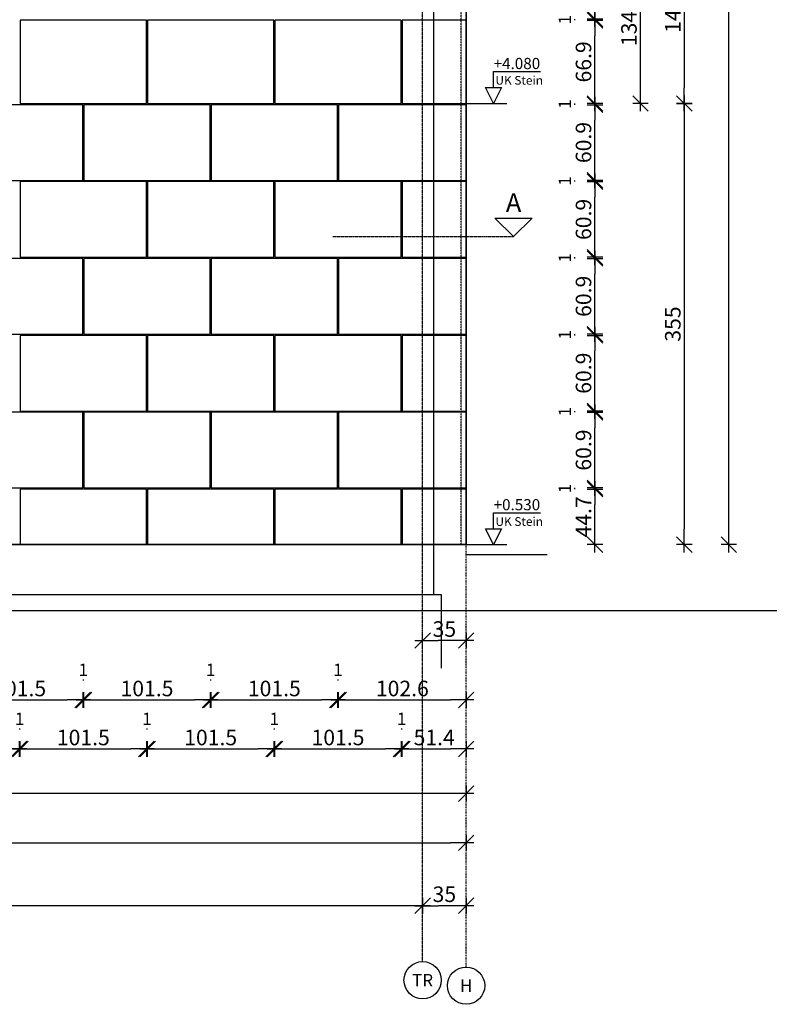
# Model space of a CAD drawing. Units: millimetres. Extents: x 246876 to 1777481, y -153806 to 133459.
# Drawn here: x 461806 to 467841, y -3169 to 4754 of the extents above; entities that cross this region are included whole.
import ezdxf
from ezdxf.enums import TextEntityAlignment as Align

# ---------------------------------------------------------------- set-up
doc = ezdxf.new("R2010")
doc.units = ezdxf.units.MM
doc.header["$LTSCALE"] = 0.25
doc.header["$PDMODE"] = 35
for name, pattern in [('$0$STRICHPUNKT', [25.4, 12.7, -6.35, 0, -6.35]), ('STRICHLINIE', [19.05, 12.7, -6.35]), ('STRICHLINIE2', [9.525, 6.35, -3.175]), ('STRICHPUNKT', [25.4, 12.7, -6.35, 0, -6.35]), ('STRICHPUNKTX2', [50.8, 25.4, -12.7, 0, -12.7])]:
    doc.linetypes.add(name, pattern=pattern)
doc.layers.get('0').update_dxf_attribs({"color": 201, "linetype": 'CONTINUOUS'})
doc.layers.get('Defpoints').update_dxf_attribs({"linetype": 'CONTINUOUS'})
for name, color, linetype in [('Achse', 92, 'STRICHPUNKTX2'), ('Achse_T', 14, '$0$STRICHPUNKT'), ('BEMASS', 1, 'CONTINUOUS'), ('DCAD_HKOT', 7, 'CONTINUOUS'), ('DCAD_PLATTEN', 2, 'CONTINUOUS'), ('Konstr_H-Kante', 94, 'CONTINUOUS'), ('RB-000', 61, 'CONTINUOUS'), ('RB_uns', 4, 'STRICHLINIE'), ('Schnitt', 6, 'STRICHPUNKT'), ('Stein-uns', 3, 'STRICHLINIE2'), ('Stein_Kontur', 242, 'CONTINUOUS')]:
    doc.layers.add(name, color=color, linetype=linetype)
doc.styles.add('$0$ARIAL', font='arial.ttf')
doc.styles.add('ARIAL', font='arial.ttf')
doc.styles.add('ARIAL05', font='arial.ttf', dxfattribs={"height": 5})
doc.styles.add('ARIAL1', font='arial.ttf', dxfattribs={"height": 1})
doc.styles.get("Standard").update_dxf_attribs({"font": 'TXT8'})
doc.dimstyles.new('BEM-50$0', dxfattribs={"dimscale": 50, "dimtxt": 2.5, "dimasz": 2.5, "dimexe": 1.5, "dimexo": 5, "dimgap": 0.6, "dimtad": 1, "dimdec": 1, "dimlfac": 0.1, "dimzin": 9, "dimdsep": 46, "dimtxsty": 'Standard', "dimblk": 'MASSBLAT', "dimcen": 2, "dimdle": 1, "dimse1": 1, "dimse2": 1, "dimclrd": 256, "dimclre": 256, "dimclrt": 7, "dimadec": 0, "dimazin": 2, "dimtfac": 1, "dimtdec": 1, "dimtix": 1, "dimtmove": 1, "dimatfit": 3, "dimfxl": 1, "dimtolj": 1, "dimarcsym": 0})

# ---------------------------------------------------------------- blocks, each defined once
blk = doc.blocks.new('achse_symb')
at = {"linetype": 'Continuous'}
blk.add_circle((0, -3), 3, dxfattribs=at)
at = {"linetype": 'Continuous', "style": 'ARIAL'}
blk.add_attdef('A', text='', height=2, dxfattribs=at).set_placement((0, -3), align=Align.MIDDLE_CENTER)
blk = doc.blocks.new('Schnitt')
at = {"linetype": 'Continuous'}
blk.add_lwpolyline([(0, 0), (3, 3), (3, -3)], close=True, dxfattribs=at)
at = {"linetype": 'Continuous', "style": 'ARIAL05'}
blk.add_attdef('S', text='', height=3, rotation=270, dxfattribs=at).set_placement((5.09, 0), align=Align.MIDDLE)
blk = doc.blocks.new('MASSBLAT')
for p, q in [((0.502, 0), (-1, 0)), ((0.5, 0.5), (-0.5, -0.5)), ((0, 0.5), (0, -0.5))]:
    blk.add_line(p, q)
blk = doc.blocks.new('*D535')
at = {"layer": 'BEMASS', "lineweight": -2, "transparency": 16777216}
blk.add_line((465275.2, -1473.5), (456925.2, -1473.5), dxfattribs=at)
at = {"layer": 'Defpoints', "color": 0, "transparency": 16777216}
for p in [(456800.2, 530), (465400.2, 530), (456800.2, -1473.5)]:
    blk.add_point(p, dxfattribs=at)
at = {"layer": 'BEMASS', "lineweight": -2, "transparency": 16777216, "xscale": 125, "yscale": 125, "zscale": 125, "rotation": 180}
blk.add_blockref('MASSBLAT', (456800.2, -1473.5), dxfattribs=at)
at = {"layer": 'BEMASS', "lineweight": -2, "transparency": 16777216, "xscale": 125, "yscale": 125, "zscale": 125}
blk.add_blockref('MASSBLAT', (465400.2, -1473.5), dxfattribs=at)
at = {"layer": 'BEMASS', "color": 7, "transparency": 16777216, "insert": (461100.2, -1381), "char_height": 125, "attachment_point": 5}
blk.add_mtext('\\A1;860', dxfattribs=at)
blk = doc.blocks.new('*D558')
at = {"layer": 'BEMASS', "lineweight": -2, "transparency": 16777216}
blk.add_line((374510.2, -1869.1), (465275.2, -1869.1), dxfattribs=at)
at = {"layer": 'Defpoints', "color": 0, "transparency": 16777216}
for p in [(374385.2, 4070), (465400.2, 530), (465400.2, -1869.1)]:
    blk.add_point(p, dxfattribs=at)
at = {"layer": 'BEMASS', "lineweight": -2, "transparency": 16777216, "xscale": 125, "yscale": 125, "zscale": 125, "rotation": 180}
blk.add_blockref('MASSBLAT', (374385.2, -1869.1), dxfattribs=at)
at = {"layer": 'BEMASS', "lineweight": -2, "transparency": 16777216, "xscale": 125, "yscale": 125, "zscale": 125}
blk.add_blockref('MASSBLAT', (465400.2, -1869.1), dxfattribs=at)
at = {"layer": 'BEMASS', "color": 7, "transparency": 16777216, "insert": (419892.7, -1776.6), "char_height": 125, "attachment_point": 5}
blk.add_mtext('\\A1;9101.5', dxfattribs=at)
blk = doc.blocks.new('*D559')
at = {"layer": 'BEMASS', "lineweight": -2, "transparency": 16777216}
blk.add_line((465275.2, -241.6), (465175.2, -241.6), dxfattribs=at)
at = {"layer": 'Defpoints', "color": 0, "transparency": 16777216}
for p in [(465050.2, 530), (465400.2, 530), (465050.2, -241.6)]:
    blk.add_point(p, dxfattribs=at)
at = {"layer": 'BEMASS', "lineweight": -2, "transparency": 16777216, "xscale": 125, "yscale": 125, "zscale": 125, "rotation": 180}
blk.add_blockref('MASSBLAT', (465050.2, -241.6), dxfattribs=at)
at = {"layer": 'BEMASS', "lineweight": -2, "transparency": 16777216, "xscale": 125, "yscale": 125, "zscale": 125}
blk.add_blockref('MASSBLAT', (465400.2, -241.6), dxfattribs=at)
at = {"layer": 'BEMASS', "color": 7, "transparency": 16777216, "insert": (465225.2, -149.1), "char_height": 125, "attachment_point": 5}
blk.add_mtext('\\A1;35', dxfattribs=at)
blk = doc.blocks.new('*D582')
at = {"layer": 'BEMASS', "lineweight": -2, "transparency": 16777216}
blk.add_line((465275.2, -2375.5), (465175.2, -2375.5), dxfattribs=at)
at = {"layer": 'Defpoints', "color": 0, "transparency": 16777216}
for p in [(465050.2, -2375.5), (465050.2, -2824.9), (465400.2, -2868.7)]:
    blk.add_point(p, dxfattribs=at)
at = {"layer": 'BEMASS', "lineweight": -2, "transparency": 16777216, "xscale": 125, "yscale": 125, "zscale": 125, "rotation": 180}
blk.add_blockref('MASSBLAT', (465050.2, -2375.5), dxfattribs=at)
at = {"layer": 'BEMASS', "lineweight": -2, "transparency": 16777216, "xscale": 125, "yscale": 125, "zscale": 125}
blk.add_blockref('MASSBLAT', (465400.2, -2375.5), dxfattribs=at)
at = {"layer": 'BEMASS', "color": 7, "transparency": 16777216, "insert": (465225.2, -2283), "char_height": 125, "attachment_point": 5}
blk.add_mtext('\\A1;35', dxfattribs=at)
blk = doc.blocks.new('*D583')
at = {"layer": 'BEMASS', "lineweight": -2, "transparency": 16777216}
blk.add_line((464925.2, -2375.5), (457575.2, -2375.5), dxfattribs=at)
at = {"layer": 'Defpoints', "color": 0, "transparency": 16777216}
for p in [(457450.2, -2375.5), (457450.2, -2824.9), (465050.2, -2824.9)]:
    blk.add_point(p, dxfattribs=at)
at = {"layer": 'BEMASS', "lineweight": -2, "transparency": 16777216, "xscale": 125, "yscale": 125, "zscale": 125, "rotation": 180}
blk.add_blockref('MASSBLAT', (457450.2, -2375.5), dxfattribs=at)
at = {"layer": 'BEMASS', "lineweight": -2, "transparency": 16777216, "xscale": 125, "yscale": 125, "zscale": 125}
blk.add_blockref('MASSBLAT', (465050.2, -2375.5), dxfattribs=at)
at = {"layer": 'BEMASS', "color": 7, "transparency": 16777216, "insert": (461250.2, -2283), "char_height": 125, "attachment_point": 5}
blk.add_mtext('\\A1;760', dxfattribs=at)
blk = doc.blocks.new('*D647')
at = {"layer": 'BEMASS', "lineweight": -2, "transparency": 16777216}
blk.add_line((467156.8, 5375), (467156.8, 4205), dxfattribs=at)
at = {"layer": 'Defpoints', "color": 0, "transparency": 16777216}
for p in [(456790.2, 5500), (456333.8, 4080), (467156.8, 4080)]:
    blk.add_point(p, dxfattribs=at)
at = {"layer": 'BEMASS', "lineweight": -2, "transparency": 16777216, "xscale": 125, "yscale": 125, "zscale": 125}
for p, rotation in [((467156.8, 5500), 90), ((467156.8, 4080), 270)]:
    blk.add_blockref('MASSBLAT', p, dxfattribs=dict(at, rotation=rotation))
at = {"layer": 'BEMASS', "color": 7, "transparency": 16777216, "insert": (467064.3, 4790), "char_height": 125, "attachment_point": 5, "rotation": 90}
blk.add_mtext('\\A1;142', dxfattribs=at)
blk = doc.blocks.new('*D648')
at = {"layer": 'BEMASS', "lineweight": -2, "transparency": 16777216}
blk.add_line((467156.8, 3955), (467156.8, 655), dxfattribs=at)
at = {"layer": 'Defpoints', "color": 0, "transparency": 16777216}
for p in [(456333.8, 4080), (456800.2, 530), (467156.8, 530)]:
    blk.add_point(p, dxfattribs=at)
at = {"layer": 'BEMASS', "lineweight": -2, "transparency": 16777216, "xscale": 125, "yscale": 125, "zscale": 125}
for p, rotation in [((467156.8, 4080), 90), ((467156.8, 530), 270)]:
    blk.add_blockref('MASSBLAT', p, dxfattribs=dict(at, rotation=rotation))
at = {"layer": 'BEMASS', "color": 7, "transparency": 16777216, "insert": (467064.3, 2305), "char_height": 125, "attachment_point": 5, "rotation": 90}
blk.add_mtext('\\A1;355', dxfattribs=at)
blk = doc.blocks.new('*D649')
at = {"layer": 'BEMASS', "lineweight": -2, "transparency": 16777216}
blk.add_line((466803.8, 4205), (466803.8, 5303), dxfattribs=at)
at = {"layer": 'Defpoints', "color": 0, "transparency": 16777216}
for p in [(456800.2, 5428), (466803.8, 5428), (456333.8, 4080)]:
    blk.add_point(p, dxfattribs=at)
at = {"layer": 'BEMASS', "lineweight": -2, "transparency": 16777216, "xscale": 125, "yscale": 125, "zscale": 125}
for p, rotation in [((466803.8, 5428), 90), ((466803.8, 4080), 270)]:
    blk.add_blockref('MASSBLAT', p, dxfattribs=dict(at, rotation=rotation))
at = {"layer": 'BEMASS', "color": 7, "transparency": 16777216, "insert": (466711.3, 4754), "char_height": 125, "attachment_point": 5, "rotation": 90}
blk.add_mtext('\\A1;134.8', dxfattribs=at)
blk = doc.blocks.new('*D652')
at = {"layer": 'BEMASS', "lineweight": -2, "transparency": 16777216}
blk.add_line((467515.4, 655), (467515.4, 10425), dxfattribs=at)
at = {"layer": 'Defpoints', "color": 0, "transparency": 16777216}
for p in [(465360.2, 10550), (467515.4, 10550), (465400.2, 530)]:
    blk.add_point(p, dxfattribs=at)
at = {"layer": 'BEMASS', "lineweight": -2, "transparency": 16777216, "xscale": 125, "yscale": 125, "zscale": 125}
for p, rotation in [((467515.4, 10550), 90), ((467515.4, 530), 270)]:
    blk.add_blockref('MASSBLAT', p, dxfattribs=dict(at, rotation=rotation))
at = {"layer": 'BEMASS', "color": 7, "transparency": 16777216, "insert": (467422.9, 5540), "char_height": 125, "attachment_point": 5, "rotation": 90}
blk.add_mtext('\\A1;1002', dxfattribs=at)
blk = doc.blocks.new('HKOTENF')
for p, q in [((4.43, 5.14), (11.99, 5.14)), ((4.43, 2.57), (4.43, 5.14)), ((0, 0), (6.57, 0))]:
    blk.add_line(p, q)
blk.add_lwpolyline([(4.43, 0), (3.15, 2.57), (5.72, 2.57)], close=True)
at = {"style": 'ARIAL1'}
for tag, p, height in [('YHKOT', (4.43, 5.53), 1.8), ('UK Stein', (4.73, 3.02), 1.4)]:
    blk.add_attdef(tag, p, '', height=height, dxfattribs=at)
blk = doc.blocks.new('*D774')
at = {"layer": 'BEMASS', "lineweight": -2, "transparency": 16777216}
blk.add_line((466437.8, 655), (466437.8, 851.7), dxfattribs=at)
at = {"layer": 'Defpoints', "color": 0, "transparency": 16777216}
for p in [(465400.2, 976.7), (466437.8, 976.7), (465400.2, 530)]:
    blk.add_point(p, dxfattribs=at)
at = {"layer": 'BEMASS', "lineweight": -2, "transparency": 16777216, "xscale": 125, "yscale": 125, "zscale": 125}
for p, rotation in [((466437.8, 976.7), 90), ((466437.8, 530), 270)]:
    blk.add_blockref('MASSBLAT', p, dxfattribs=dict(at, rotation=rotation))
at = {"layer": 'BEMASS', "color": 7, "transparency": 16777216, "insert": (466345.3, 753.3), "char_height": 125, "attachment_point": 5, "rotation": 90}
blk.add_mtext('\\A1;44.7', dxfattribs=at)
blk = doc.blocks.new('*D775')
at = {"layer": 'BEMASS', "lineweight": -2, "transparency": 16777216}
blk.add_line((466437.8, 1111.7), (466437.8, 1470.3), dxfattribs=at)
at = {"layer": 'Defpoints', "color": 0, "transparency": 16777216}
for p in [(465400.2, 1595.3), (466437.8, 1595.3), (465400.2, 986.7)]:
    blk.add_point(p, dxfattribs=at)
at = {"layer": 'BEMASS', "lineweight": -2, "transparency": 16777216, "xscale": 125, "yscale": 125, "zscale": 125}
for p, rotation in [((466437.8, 1595.3), 90), ((466437.8, 986.7), 270)]:
    blk.add_blockref('MASSBLAT', p, dxfattribs=dict(at, rotation=rotation))
at = {"layer": 'BEMASS', "color": 7, "transparency": 16777216, "insert": (466345.3, 1291), "char_height": 125, "attachment_point": 5, "rotation": 90}
blk.add_mtext('\\A1;60.9', dxfattribs=at)
blk = doc.blocks.new('*D776')
at = {"layer": 'BEMASS', "lineweight": -2, "transparency": 16777216}
blk.add_line((466437.8, 1730.3), (466437.8, 2089), dxfattribs=at)
at = {"layer": 'Defpoints', "color": 0, "transparency": 16777216}
for p in [(465400.2, 2214), (466437.8, 2214), (465400.2, 1605.3)]:
    blk.add_point(p, dxfattribs=at)
at = {"layer": 'BEMASS', "lineweight": -2, "transparency": 16777216, "xscale": 125, "yscale": 125, "zscale": 125}
for p, rotation in [((466437.8, 2214), 90), ((466437.8, 1605.3), 270)]:
    blk.add_blockref('MASSBLAT', p, dxfattribs=dict(at, rotation=rotation))
at = {"layer": 'BEMASS', "color": 7, "transparency": 16777216, "insert": (466345.3, 1909.7), "char_height": 125, "attachment_point": 5, "rotation": 90}
blk.add_mtext('\\A1;60.9', dxfattribs=at)
blk = doc.blocks.new('*D777')
at = {"layer": 'BEMASS', "lineweight": -2, "transparency": 16777216}
blk.add_line((466437.8, 2349), (466437.8, 2707.7), dxfattribs=at)
at = {"layer": 'Defpoints', "color": 0, "transparency": 16777216}
for p in [(465400.2, 2832.7), (466437.8, 2832.7), (465400.2, 2224)]:
    blk.add_point(p, dxfattribs=at)
at = {"layer": 'BEMASS', "lineweight": -2, "transparency": 16777216, "xscale": 125, "yscale": 125, "zscale": 125}
for p, rotation in [((466437.8, 2832.7), 90), ((466437.8, 2224), 270)]:
    blk.add_blockref('MASSBLAT', p, dxfattribs=dict(at, rotation=rotation))
at = {"layer": 'BEMASS', "color": 7, "transparency": 16777216, "insert": (466345.3, 2528.3), "char_height": 125, "attachment_point": 5, "rotation": 90}
blk.add_mtext('\\A1;60.9', dxfattribs=at)
blk = doc.blocks.new('*D778')
at = {"layer": 'BEMASS', "lineweight": -2, "transparency": 16777216}
blk.add_line((466437.8, 2967.7), (466437.8, 3326.3), dxfattribs=at)
at = {"layer": 'Defpoints', "color": 0, "transparency": 16777216}
for p in [(465400.2, 3451.3), (466437.8, 3451.3), (465400.2, 2842.7)]:
    blk.add_point(p, dxfattribs=at)
at = {"layer": 'BEMASS', "lineweight": -2, "transparency": 16777216, "xscale": 125, "yscale": 125, "zscale": 125}
for p, rotation in [((466437.8, 3451.3), 90), ((466437.8, 2842.7), 270)]:
    blk.add_blockref('MASSBLAT', p, dxfattribs=dict(at, rotation=rotation))
at = {"layer": 'BEMASS', "color": 7, "transparency": 16777216, "insert": (466345.3, 3147), "char_height": 125, "attachment_point": 5, "rotation": 90}
blk.add_mtext('\\A1;60.9', dxfattribs=at)
blk = doc.blocks.new('*D779')
at = {"layer": 'BEMASS', "lineweight": -2, "transparency": 16777216}
blk.add_line((466437.8, 3586.3), (466437.8, 3945), dxfattribs=at)
at = {"layer": 'Defpoints', "color": 0, "transparency": 16777216}
for p in [(465400.2, 4070), (466437.8, 4070), (465400.2, 3461.3)]:
    blk.add_point(p, dxfattribs=at)
at = {"layer": 'BEMASS', "lineweight": -2, "transparency": 16777216, "xscale": 125, "yscale": 125, "zscale": 125}
for p, rotation in [((466437.8, 4070), 90), ((466437.8, 3461.3), 270)]:
    blk.add_blockref('MASSBLAT', p, dxfattribs=dict(at, rotation=rotation))
at = {"layer": 'BEMASS', "color": 7, "transparency": 16777216, "insert": (466345.3, 3765.7), "char_height": 125, "attachment_point": 5, "rotation": 90}
blk.add_mtext('\\A1;60.9', dxfattribs=at)
blk = doc.blocks.new('*D780')
at = {"layer": 'BEMASS', "lineweight": -2, "transparency": 16777216}
blk.add_line((466437.8, 4205), (466437.8, 4624), dxfattribs=at)
at = {"layer": 'Defpoints', "color": 0, "transparency": 16777216}
for p in [(465400.2, 4749), (466437.8, 4749), (465400.2, 4080)]:
    blk.add_point(p, dxfattribs=at)
at = {"layer": 'BEMASS', "lineweight": -2, "transparency": 16777216, "xscale": 125, "yscale": 125, "zscale": 125}
for p, rotation in [((466437.8, 4749), 90), ((466437.8, 4080), 270)]:
    blk.add_blockref('MASSBLAT', p, dxfattribs=dict(at, rotation=rotation))
at = {"layer": 'BEMASS', "color": 7, "transparency": 16777216, "insert": (466345.3, 4414.5), "char_height": 125, "attachment_point": 5, "rotation": 90}
blk.add_mtext('\\A1;66.9', dxfattribs=at)
blk = doc.blocks.new('*D781')
at = {"layer": 'BEMASS', "lineweight": -2, "transparency": 16777216}
blk.add_line((466437.8, 4884), (466437.8, 5303), dxfattribs=at)
at = {"layer": 'Defpoints', "color": 0, "transparency": 16777216}
for p in [(465400.2, 5428), (466437.8, 5428), (465400.2, 4759)]:
    blk.add_point(p, dxfattribs=at)
at = {"layer": 'BEMASS', "lineweight": -2, "transparency": 16777216, "xscale": 125, "yscale": 125, "zscale": 125}
for p, rotation in [((466437.8, 5428), 90), ((466437.8, 4759), 270)]:
    blk.add_blockref('MASSBLAT', p, dxfattribs=dict(at, rotation=rotation))
at = {"layer": 'BEMASS', "color": 7, "transparency": 16777216, "insert": (466345.3, 5093.5), "char_height": 125, "attachment_point": 5, "rotation": 90}
blk.add_mtext('\\A1;66.9', dxfattribs=at)
blk = doc.blocks.new('*D790')
at = {"layer": 'BEMASS', "lineweight": -2, "transparency": 16777216}
blk.add_line((466275.3, 976.7), (466275.3, 986.7), dxfattribs=at)
at = {"layer": 'Defpoints', "color": 0, "transparency": 16777216}
for p in [(465400.2, 986.7), (465400.2, 976.7), (466275.3, 986.7)]:
    blk.add_point(p, dxfattribs=at)
at = {"layer": 'BEMASS', "color": 7, "transparency": 16777216, "insert": (466195.3, 981.7), "char_height": 100, "attachment_point": 5, "rotation": 90}
blk.add_mtext('\\A1;1', dxfattribs=at)
blk = doc.blocks.new('*D791')
at = {"layer": 'BEMASS', "lineweight": -2, "transparency": 16777216}
blk.add_line((466275.3, 1595.3), (466275.3, 1605.3), dxfattribs=at)
at = {"layer": 'Defpoints', "color": 0, "transparency": 16777216}
for p in [(465400.2, 1605.3), (465400.2, 1595.3), (466275.3, 1605.3)]:
    blk.add_point(p, dxfattribs=at)
at = {"layer": 'BEMASS', "color": 7, "transparency": 16777216, "insert": (466195.3, 1600.3), "char_height": 100, "attachment_point": 5, "rotation": 90}
blk.add_mtext('\\A1;1', dxfattribs=at)
blk = doc.blocks.new('*D792')
at = {"layer": 'BEMASS', "lineweight": -2, "transparency": 16777216}
blk.add_line((466275.3, 2214), (466275.3, 2224), dxfattribs=at)
at = {"layer": 'Defpoints', "color": 0, "transparency": 16777216}
for p in [(465400.2, 2224), (466275.3, 2224), (465400.2, 2214)]:
    blk.add_point(p, dxfattribs=at)
at = {"layer": 'BEMASS', "color": 7, "transparency": 16777216, "insert": (466195.3, 2219), "char_height": 100, "attachment_point": 5, "rotation": 90}
blk.add_mtext('\\A1;1', dxfattribs=at)
blk = doc.blocks.new('*D793')
at = {"layer": 'BEMASS', "lineweight": -2, "transparency": 16777216}
blk.add_line((466275.3, 2832.7), (466275.3, 2842.7), dxfattribs=at)
at = {"layer": 'Defpoints', "color": 0, "transparency": 16777216}
for p in [(465400.2, 2842.7), (465400.2, 2832.7), (466275.3, 2842.7)]:
    blk.add_point(p, dxfattribs=at)
at = {"layer": 'BEMASS', "color": 7, "transparency": 16777216, "insert": (466195.3, 2837.7), "char_height": 100, "attachment_point": 5, "rotation": 90}
blk.add_mtext('\\A1;1', dxfattribs=at)
blk = doc.blocks.new('*D794')
at = {"layer": 'BEMASS', "lineweight": -2, "transparency": 16777216}
blk.add_line((466275.3, 3451.3), (466275.3, 3461.3), dxfattribs=at)
at = {"layer": 'Defpoints', "color": 0, "transparency": 16777216}
for p in [(465400.2, 3461.3), (465400.2, 3451.3), (466275.3, 3461.3)]:
    blk.add_point(p, dxfattribs=at)
at = {"layer": 'BEMASS', "color": 7, "transparency": 16777216, "insert": (466195.3, 3456.3), "char_height": 100, "attachment_point": 5, "rotation": 90}
blk.add_mtext('\\A1;1', dxfattribs=at)
blk = doc.blocks.new('*D795')
at = {"layer": 'BEMASS', "lineweight": -2, "transparency": 16777216}
blk.add_line((466275.3, 4070), (466275.3, 4080), dxfattribs=at)
at = {"layer": 'Defpoints', "color": 0, "transparency": 16777216}
for p in [(465400.2, 4080), (465400.2, 4070), (466275.3, 4080)]:
    blk.add_point(p, dxfattribs=at)
at = {"layer": 'BEMASS', "color": 7, "transparency": 16777216, "insert": (466195.3, 4075), "char_height": 100, "attachment_point": 5, "rotation": 90}
blk.add_mtext('\\A1;1', dxfattribs=at)
blk = doc.blocks.new('*D796')
at = {"layer": 'BEMASS', "lineweight": -2, "transparency": 16777216}
blk.add_line((466275.3, 4749), (466275.3, 4759), dxfattribs=at)
at = {"layer": 'Defpoints', "color": 0, "transparency": 16777216}
for p in [(465400.2, 4759), (466275.3, 4759), (465400.2, 4749)]:
    blk.add_point(p, dxfattribs=at)
at = {"layer": 'BEMASS', "color": 7, "transparency": 16777216, "insert": (466195.3, 4754), "char_height": 100, "attachment_point": 5, "rotation": 90}
blk.add_mtext('\\A1;1', dxfattribs=at)
blk = doc.blocks.new('*D809')
at = {"layer": 'BEMASS', "lineweight": -2, "transparency": 16777216}
blk.add_line((460911.4, -1114.3), (461676.4, -1114.3), dxfattribs=at)
at = {"layer": 'Defpoints', "color": 0, "transparency": 16777216}
for p in [(460786.4, 530), (461801.4, 530), (461801.4, -1114.3)]:
    blk.add_point(p, dxfattribs=at)
at = {"layer": 'BEMASS', "lineweight": -2, "transparency": 16777216, "xscale": 125, "yscale": 125, "zscale": 125, "rotation": 180}
blk.add_blockref('MASSBLAT', (460786.4, -1114.3), dxfattribs=at)
at = {"layer": 'BEMASS', "lineweight": -2, "transparency": 16777216, "xscale": 125, "yscale": 125, "zscale": 125}
blk.add_blockref('MASSBLAT', (461801.4, -1114.3), dxfattribs=at)
at = {"layer": 'BEMASS', "color": 7, "transparency": 16777216, "insert": (461293.9, -1021.8), "char_height": 125, "attachment_point": 5}
blk.add_mtext('\\A1;101.5', dxfattribs=at)
blk = doc.blocks.new('*D810')
at = {"layer": 'BEMASS', "lineweight": -2, "transparency": 16777216}
blk.add_line((461936.4, -1114.3), (462701.4, -1114.3), dxfattribs=at)
at = {"layer": 'Defpoints', "color": 0, "transparency": 16777216}
for p in [(461811.4, 530), (462826.4, 530), (462826.4, -1114.3)]:
    blk.add_point(p, dxfattribs=at)
at = {"layer": 'BEMASS', "lineweight": -2, "transparency": 16777216, "xscale": 125, "yscale": 125, "zscale": 125, "rotation": 180}
blk.add_blockref('MASSBLAT', (461811.4, -1114.3), dxfattribs=at)
at = {"layer": 'BEMASS', "lineweight": -2, "transparency": 16777216, "xscale": 125, "yscale": 125, "zscale": 125}
blk.add_blockref('MASSBLAT', (462826.4, -1114.3), dxfattribs=at)
at = {"layer": 'BEMASS', "color": 7, "transparency": 16777216, "insert": (462318.9, -1021.8), "char_height": 125, "attachment_point": 5}
blk.add_mtext('\\A1;101.5', dxfattribs=at)
blk = doc.blocks.new('*D811')
at = {"layer": 'BEMASS', "lineweight": -2, "transparency": 16777216}
blk.add_line((462961.4, -1114.3), (463726.4, -1114.3), dxfattribs=at)
at = {"layer": 'Defpoints', "color": 0, "transparency": 16777216}
for p in [(462836.4, 530), (463851.4, 530), (463851.4, -1114.3)]:
    blk.add_point(p, dxfattribs=at)
at = {"layer": 'BEMASS', "lineweight": -2, "transparency": 16777216, "xscale": 125, "yscale": 125, "zscale": 125, "rotation": 180}
blk.add_blockref('MASSBLAT', (462836.4, -1114.3), dxfattribs=at)
at = {"layer": 'BEMASS', "lineweight": -2, "transparency": 16777216, "xscale": 125, "yscale": 125, "zscale": 125}
blk.add_blockref('MASSBLAT', (463851.4, -1114.3), dxfattribs=at)
at = {"layer": 'BEMASS', "color": 7, "transparency": 16777216, "insert": (463343.9, -1021.8), "char_height": 125, "attachment_point": 5}
blk.add_mtext('\\A1;101.5', dxfattribs=at)
blk = doc.blocks.new('*D812')
at = {"layer": 'BEMASS', "lineweight": -2, "transparency": 16777216}
blk.add_line((463986.4, -1114.3), (464751.4, -1114.3), dxfattribs=at)
at = {"layer": 'Defpoints', "color": 0, "transparency": 16777216}
for p in [(463861.4, 530), (464876.4, 530), (464876.4, -1114.3)]:
    blk.add_point(p, dxfattribs=at)
at = {"layer": 'BEMASS', "lineweight": -2, "transparency": 16777216, "xscale": 125, "yscale": 125, "zscale": 125, "rotation": 180}
blk.add_blockref('MASSBLAT', (463861.4, -1114.3), dxfattribs=at)
at = {"layer": 'BEMASS', "lineweight": -2, "transparency": 16777216, "xscale": 125, "yscale": 125, "zscale": 125}
blk.add_blockref('MASSBLAT', (464876.4, -1114.3), dxfattribs=at)
at = {"layer": 'BEMASS', "color": 7, "transparency": 16777216, "insert": (464368.9, -1021.8), "char_height": 125, "attachment_point": 5}
blk.add_mtext('\\A1;101.5', dxfattribs=at)
blk = doc.blocks.new('*D813')
at = {"layer": 'BEMASS', "lineweight": -2, "transparency": 16777216}
blk.add_line((465011.4, -1114.3), (465275.2, -1114.3), dxfattribs=at)
at = {"layer": 'Defpoints', "color": 0, "transparency": 16777216}
for p in [(464886.4, 530), (465400.2, 530), (465400.2, -1114.3)]:
    blk.add_point(p, dxfattribs=at)
at = {"layer": 'BEMASS', "lineweight": -2, "transparency": 16777216, "xscale": 125, "yscale": 125, "zscale": 125, "rotation": 180}
blk.add_blockref('MASSBLAT', (464886.4, -1114.3), dxfattribs=at)
at = {"layer": 'BEMASS', "lineweight": -2, "transparency": 16777216, "xscale": 125, "yscale": 125, "zscale": 125}
blk.add_blockref('MASSBLAT', (465400.2, -1114.3), dxfattribs=at)
at = {"layer": 'BEMASS', "color": 7, "transparency": 16777216, "insert": (465143.3, -1021.8), "char_height": 125, "attachment_point": 5}
blk.add_mtext('\\A1;51.4', dxfattribs=at)
blk = doc.blocks.new('*D818')
at = {"layer": 'BEMASS', "lineweight": -2, "transparency": 16777216}
blk.add_line((461801.4, -951.8), (461811.4, -951.8), dxfattribs=at)
at = {"layer": 'Defpoints', "color": 0, "transparency": 16777216}
for p in [(461801.4, 530), (461811.4, 530), (461811.4, -951.8)]:
    blk.add_point(p, dxfattribs=at)
at = {"layer": 'BEMASS', "color": 7, "transparency": 16777216, "insert": (461806.4, -871.8), "char_height": 100, "attachment_point": 5}
blk.add_mtext('\\A1;1', dxfattribs=at)
blk = doc.blocks.new('*D819')
at = {"layer": 'BEMASS', "lineweight": -2, "transparency": 16777216}
blk.add_line((462826.4, -951.8), (462836.4, -951.8), dxfattribs=at)
at = {"layer": 'Defpoints', "color": 0, "transparency": 16777216}
for p in [(462826.4, 530), (462836.4, 530), (462836.4, -951.8)]:
    blk.add_point(p, dxfattribs=at)
at = {"layer": 'BEMASS', "color": 7, "transparency": 16777216, "insert": (462831.4, -871.8), "char_height": 100, "attachment_point": 5}
blk.add_mtext('\\A1;1', dxfattribs=at)
blk = doc.blocks.new('*D820')
at = {"layer": 'BEMASS', "lineweight": -2, "transparency": 16777216}
blk.add_line((463851.4, -951.8), (463861.4, -951.8), dxfattribs=at)
at = {"layer": 'Defpoints', "color": 0, "transparency": 16777216}
for p in [(463851.4, 530), (463861.4, 530), (463861.4, -951.8)]:
    blk.add_point(p, dxfattribs=at)
at = {"layer": 'BEMASS', "color": 7, "transparency": 16777216, "insert": (463856.4, -871.8), "char_height": 100, "attachment_point": 5}
blk.add_mtext('\\A1;1', dxfattribs=at)
blk = doc.blocks.new('*D821')
at = {"layer": 'BEMASS', "lineweight": -2, "transparency": 16777216}
blk.add_line((464876.4, -951.8), (464886.4, -951.8), dxfattribs=at)
at = {"layer": 'Defpoints', "color": 0, "transparency": 16777216}
for p in [(464876.4, 530), (464886.4, 530), (464886.4, -951.8)]:
    blk.add_point(p, dxfattribs=at)
at = {"layer": 'BEMASS', "color": 7, "transparency": 16777216, "insert": (464881.4, -871.8), "char_height": 100, "attachment_point": 5}
blk.add_mtext('\\A1;1', dxfattribs=at)
blk = doc.blocks.new('*D827')
at = {"layer": 'BEMASS', "lineweight": -2, "transparency": 16777216}
blk.add_line((461423.9, -720), (462188.9, -720), dxfattribs=at)
at = {"layer": 'Defpoints', "color": 0, "transparency": 16777216}
for p in [(461298.9, 986.7), (462313.9, 986.7), (462313.9, -720)]:
    blk.add_point(p, dxfattribs=at)
at = {"layer": 'BEMASS', "lineweight": -2, "transparency": 16777216, "xscale": 125, "yscale": 125, "zscale": 125, "rotation": 180}
blk.add_blockref('MASSBLAT', (461298.9, -720), dxfattribs=at)
at = {"layer": 'BEMASS', "lineweight": -2, "transparency": 16777216, "xscale": 125, "yscale": 125, "zscale": 125}
blk.add_blockref('MASSBLAT', (462313.9, -720), dxfattribs=at)
at = {"layer": 'BEMASS', "color": 7, "transparency": 16777216, "insert": (461806.4, -627.5), "char_height": 125, "attachment_point": 5}
blk.add_mtext('\\A1;101.5', dxfattribs=at)
blk = doc.blocks.new('*D828')
at = {"layer": 'BEMASS', "lineweight": -2, "transparency": 16777216}
blk.add_line((462448.9, -720), (463213.9, -720), dxfattribs=at)
at = {"layer": 'Defpoints', "color": 0, "transparency": 16777216}
for p in [(462323.9, 986.7), (463338.9, 986.7), (463338.9, -720)]:
    blk.add_point(p, dxfattribs=at)
at = {"layer": 'BEMASS', "lineweight": -2, "transparency": 16777216, "xscale": 125, "yscale": 125, "zscale": 125, "rotation": 180}
blk.add_blockref('MASSBLAT', (462323.9, -720), dxfattribs=at)
at = {"layer": 'BEMASS', "lineweight": -2, "transparency": 16777216, "xscale": 125, "yscale": 125, "zscale": 125}
blk.add_blockref('MASSBLAT', (463338.9, -720), dxfattribs=at)
at = {"layer": 'BEMASS', "color": 7, "transparency": 16777216, "insert": (462831.4, -627.5), "char_height": 125, "attachment_point": 5}
blk.add_mtext('\\A1;101.5', dxfattribs=at)
blk = doc.blocks.new('*D829')
at = {"layer": 'BEMASS', "lineweight": -2, "transparency": 16777216}
blk.add_line((463473.9, -720), (464238.9, -720), dxfattribs=at)
at = {"layer": 'Defpoints', "color": 0, "transparency": 16777216}
for p in [(463348.9, 986.7), (464363.9, 986.7), (464363.9, -720)]:
    blk.add_point(p, dxfattribs=at)
at = {"layer": 'BEMASS', "lineweight": -2, "transparency": 16777216, "xscale": 125, "yscale": 125, "zscale": 125, "rotation": 180}
blk.add_blockref('MASSBLAT', (463348.9, -720), dxfattribs=at)
at = {"layer": 'BEMASS', "lineweight": -2, "transparency": 16777216, "xscale": 125, "yscale": 125, "zscale": 125}
blk.add_blockref('MASSBLAT', (464363.9, -720), dxfattribs=at)
at = {"layer": 'BEMASS', "color": 7, "transparency": 16777216, "insert": (463856.4, -627.5), "char_height": 125, "attachment_point": 5}
blk.add_mtext('\\A1;101.5', dxfattribs=at)
blk = doc.blocks.new('*D830')
at = {"layer": 'BEMASS', "lineweight": -2, "transparency": 16777216}
blk.add_line((464498.9, -720), (465275.2, -720), dxfattribs=at)
at = {"layer": 'Defpoints', "color": 0, "transparency": 16777216}
for p in [(464373.9, 986.7), (465400.2, 986.7), (465400.2, -720)]:
    blk.add_point(p, dxfattribs=at)
at = {"layer": 'BEMASS', "lineweight": -2, "transparency": 16777216, "xscale": 125, "yscale": 125, "zscale": 125, "rotation": 180}
blk.add_blockref('MASSBLAT', (464373.9, -720), dxfattribs=at)
at = {"layer": 'BEMASS', "lineweight": -2, "transparency": 16777216, "xscale": 125, "yscale": 125, "zscale": 125}
blk.add_blockref('MASSBLAT', (465400.2, -720), dxfattribs=at)
at = {"layer": 'BEMASS', "color": 7, "transparency": 16777216, "insert": (464887.1, -627.5), "char_height": 125, "attachment_point": 5}
blk.add_mtext('\\A1;102.6', dxfattribs=at)
blk = doc.blocks.new('*D836')
at = {"layer": 'BEMASS', "lineweight": -2, "transparency": 16777216}
blk.add_line((462313.9, -557.5), (462323.9, -557.5), dxfattribs=at)
at = {"layer": 'Defpoints', "color": 0, "transparency": 16777216}
for p in [(462313.9, 986.7), (462323.9, 986.7), (462323.9, -557.5)]:
    blk.add_point(p, dxfattribs=at)
at = {"layer": 'BEMASS', "color": 7, "transparency": 16777216, "insert": (462318.9, -477.5), "char_height": 100, "attachment_point": 5}
blk.add_mtext('\\A1;1', dxfattribs=at)
blk = doc.blocks.new('*D837')
at = {"layer": 'BEMASS', "lineweight": -2, "transparency": 16777216}
blk.add_line((463338.9, -557.5), (463348.9, -557.5), dxfattribs=at)
at = {"layer": 'Defpoints', "color": 0, "transparency": 16777216}
for p in [(463338.9, 986.7), (463348.9, 986.7), (463348.9, -557.5)]:
    blk.add_point(p, dxfattribs=at)
at = {"layer": 'BEMASS', "color": 7, "transparency": 16777216, "insert": (463343.9, -477.5), "char_height": 100, "attachment_point": 5}
blk.add_mtext('\\A1;1', dxfattribs=at)
blk = doc.blocks.new('*D838')
at = {"layer": 'BEMASS', "lineweight": -2, "transparency": 16777216}
blk.add_line((464363.9, -557.5), (464373.9, -557.5), dxfattribs=at)
at = {"layer": 'Defpoints', "color": 0, "transparency": 16777216}
for p in [(464363.9, 986.7), (464373.9, 986.7), (464373.9, -557.5)]:
    blk.add_point(p, dxfattribs=at)
at = {"layer": 'BEMASS', "color": 7, "transparency": 16777216, "insert": (464368.9, -477.5), "char_height": 100, "attachment_point": 5}
blk.add_mtext('\\A1;1', dxfattribs=at)

msp = doc.modelspace()

# ---------------------------------------------------------------- linework, layer by layer
at = {"layer": 'Achse'}
msp.add_line((465400.197, -2868.692), (465400.197, 13139.175), dxfattribs=at)
at = {"layer": 'Achse_T'}
msp.add_line((465050.197, -2824.944), (465050.197, 13182.923), dxfattribs=at)
at = {"layer": 'DCAD_PLATTEN'}
for points in [[(461811.447, 4080), (462826.447, 4080), (462826.447, 4749), (461811.447, 4749)], [(462836.447, 4080), (463851.447, 4080), (463851.447, 4749), (462836.447, 4749)], [(463861.447, 4080), (464876.447, 4080), (464876.447, 4749), (463861.447, 4749)], [(464886.447, 4080), (465400.197, 4080), (465400.197, 4749), (464886.447, 4749)], [(461298.947, 3461.333), (462313.947, 3461.333), (462313.947, 4070), (461298.947, 4070)], [(462323.947, 3461.333), (463338.947, 3461.333), (463338.947, 4070), (462323.947, 4070)], [(463348.947, 3461.333), (464363.947, 3461.333), (464363.947, 4070), (463348.947, 4070)], [(464373.947, 3461.333), (465400.197, 3461.333), (465400.197, 4070), (464373.947, 4070)], [(461811.447, 2842.667), (462826.447, 2842.667), (462826.447, 3451.333), (461811.447, 3451.333)], [(462836.447, 2842.667), (463851.447, 2842.667), (463851.447, 3451.333), (462836.447, 3451.333)], [(463861.447, 2842.667), (464876.447, 2842.667), (464876.447, 3451.333), (463861.447, 3451.333)], [(464886.447, 2842.667), (465400.197, 2842.667), (465400.197, 3451.333), (464886.447, 3451.333)], [(461298.947, 2224), (462313.947, 2224), (462313.947, 2832.667), (461298.947, 2832.667)], [(462323.947, 2224), (463338.947, 2224), (463338.947, 2832.667), (462323.947, 2832.667)], [(463348.947, 2224), (464363.947, 2224), (464363.947, 2832.667), (463348.947, 2832.667)], [(464373.947, 2224), (465400.197, 2224), (465400.197, 2832.667), (464373.947, 2832.667)], [(461811.447, 1605.333), (462826.447, 1605.333), (462826.447, 2214), (461811.447, 2214)], [(462836.447, 1605.333), (463851.447, 1605.333), (463851.447, 2214), (462836.447, 2214)], [(463861.447, 1605.333), (464876.447, 1605.333), (464876.447, 2214), (463861.447, 2214)], [(464886.447, 1605.333), (465400.197, 1605.333), (465400.197, 2214), (464886.447, 2214)], [(461298.947, 986.667), (462313.947, 986.667), (462313.947, 1595.333), (461298.947, 1595.333)], [(462323.947, 986.667), (463338.947, 986.667), (463338.947, 1595.333), (462323.947, 1595.333)], [(463348.947, 986.667), (464363.947, 986.667), (464363.947, 1595.333), (463348.947, 1595.333)], [(464373.947, 986.667), (465400.197, 986.667), (465400.197, 1595.333), (464373.947, 1595.333)], [(461811.447, 530), (462826.447, 530), (462826.447, 976.667), (461811.447, 976.667)], [(462836.447, 530), (463851.447, 530), (463851.447, 976.667), (462836.447, 976.667)], [(463861.447, 530), (464876.447, 530), (464876.447, 976.667), (463861.447, 976.667)], [(464886.447, 530), (465400.197, 530), (465400.197, 976.667), (464886.447, 976.667)]]:
    msp.add_lwpolyline(points, close=True, dxfattribs=at)
at = {"layer": 'Konstr_H-Kante'}
for p, q in [((456508.57, 530), (465586.635, 530)), ((465400.197, 450), (466052.045, 450))]:
    msp.add_line(p, q, dxfattribs=at)
at = {"layer": 'RB-000'}
msp.add_line((269966.243, 0), (1777480.617, 0), dxfattribs=at)
at = {"layer": 'RB_uns'}
for p, q in [((465140.197, 130), (465140.197, 10500)), ((416325.197, 130), (465200.188, 130)), ((465200.188, 130), (465200.188, -464.789))]:
    msp.add_line(p, q, dxfattribs=at)
at = {"layer": 'Schnitt'}
msp.add_line((464326.337, 3008.184), (465782.605, 3008.184), dxfattribs=at)
at = {"layer": 'Stein-uns'}
msp.add_line((465360.197, 530), (465360.197, 10470), dxfattribs=at)
at = {"layer": 'Stein_Kontur'}
msp.add_lwpolyline([(374385.197, 10470), (465400.197, 10470), (465400.197, 530), (456800.197, 530), (456800.197, 9150), (449900.197, 9150), (449900.197, 610), (442775.197, 610), (442775.197, 9150), (438075.197, 9150), (438075.197, 630), (432200.197, 630), (432200.197, 9150), (425300.197, 9150), (425300.197, 630), (424000.197, 630)], dxfattribs=at)
msp.add_lwpolyline([(374385.197, 10470), (465400.197, 10470), (465400.197, 530), (456800.197, 530), (456800.197, 9150), (449900.197, 9150), (449900.197, 610), (442775.197, 610), (442775.197, 9150), (438075.197, 9150), (438075.197, 630), (432200.197, 630), (432200.197, 9150), (425300.197, 9150), (425300.197, 630), (424000.197, 630)], dxfattribs=at)

# ---------------------------------------------------------------- block references
at = {"layer": 'Achse'}
ref = msp.add_blockref('achse_symb', (465400.197, -2868.692), dxfattribs=dict(at, xscale=50, yscale=50, zscale=50))
ref.add_attrib('A', 'H', dxfattribs={"layer": '0', "linetype": 'Continuous', "height": 100, "style": '$0$ARIAL'}).set_placement((465400.197, -3018.692), align=Align.MIDDLE_CENTER)
at = {"layer": 'Achse_T'}
ref = msp.add_blockref('achse_symb', (465050.197, -2824.944), dxfattribs=dict(at, xscale=50, yscale=50, zscale=50))
ref.add_attrib('A', 'TR', dxfattribs={"layer": '0', "linetype": 'Continuous', "height": 100, "style": '$0$ARIAL'}).set_placement((465050.197, -2974.944), align=Align.MIDDLE_CENTER)
at = {"layer": 'DCAD_HKOT', "xscale": 50, "yscale": 50, "zscale": 50}
for p, values in [((465400.197, 4080), {'YHKOT': '+4.080', 'UK Stein': 'UK Stein'}), ((465400.197, 530), {'YHKOT': '+0.530', 'UK Stein': 'UK Stein'})]:
    msp.add_blockref('HKOTENF', p, dxfattribs=at).add_auto_attribs(values)
at = {"layer": 'Schnitt', "xscale": 50, "yscale": 50, "zscale": 50, "rotation": 90}
msp.add_blockref('Schnitt', (465782.605, 3008.184), dxfattribs=at).add_auto_attribs({'S': 'A'})

# ---------------------------------------------------------------- dimensions: what is measured, and where the dimension line sits
at = {"layer": 'BEMASS'}
for base, p1, p2, picture, middle in [((467515.386, 10550), (465400.197, 530), (465360.197, 10550), '*D652', (467422.886, 5540)), ((467156.802, 4080), (456790.197, 5500), (456333.768, 4080), '*D647', (467064.302, 4790)), ((466803.824, 5428), (456333.768, 4080), (456800.197, 5428), '*D649', (466711.324, 4754)), ((467156.802, 530), (456333.768, 4080), (456800.197, 530), '*D648', (467064.302, 2305))]:
    dim = msp.add_linear_dim(base=base, p1=p1, p2=p2, angle=90, dimstyle='BEM-50$0', dxfattribs=at)
    dim.commit()
    dim.dimension.update_dxf_attribs({"geometry": picture, "text_midpoint": middle})
for base, p1, p2, override, picture, middle in [((466437.822, 5428), (465400.197, 4759), (465400.197, 5428), {"dimexo": 0}, '*D781', (466345.322, 5093.5)), ((466437.822, 4749), (465400.197, 4080), (465400.197, 4749), {"dimexo": 0}, '*D780', (466345.322, 4414.5)), ((466275.322, 4759), (465400.197, 4749), (465400.197, 4759), {"dimtxt": 2, "dimasz": 2, "dimexo": 0}, '*D796', (466195.322, 4754)), ((466437.822, 4070), (465400.197, 3461.333), (465400.197, 4070), {"dimexo": 0}, '*D779', (466345.322, 3765.667)), ((466275.322, 4080), (465400.197, 4070), (465400.197, 4080), {"dimtxt": 2, "dimasz": 2, "dimexo": 0}, '*D795', (466195.322, 4075)), ((466437.822, 3451.333), (465400.197, 2842.667), (465400.197, 3451.333), {"dimexo": 0}, '*D778', (466345.322, 3147)), ((466275.322, 3461.333), (465400.197, 3451.333), (465400.197, 3461.333), {"dimtxt": 2, "dimasz": 2, "dimexo": 0}, '*D794', (466195.322, 3456.333)), ((466437.822, 2832.667), (465400.197, 2224), (465400.197, 2832.667), {"dimexo": 0}, '*D777', (466345.322, 2528.333)), ((466275.322, 2842.667), (465400.197, 2832.667), (465400.197, 2842.667), {"dimtxt": 2, "dimasz": 2, "dimexo": 0}, '*D793', (466195.322, 2837.667)), ((466437.822, 2214), (465400.197, 1605.333), (465400.197, 2214), {"dimexo": 0}, '*D776', (466345.322, 1909.667)), ((466275.322, 2224), (465400.197, 2214), (465400.197, 2224), {"dimtxt": 2, "dimasz": 2, "dimexo": 0}, '*D792', (466195.322, 2219)), ((466437.822, 1595.333), (465400.197, 986.667), (465400.197, 1595.333), {"dimexo": 0}, '*D775', (466345.322, 1291)), ((466275.322, 1605.333), (465400.197, 1595.333), (465400.197, 1605.333), {"dimtxt": 2, "dimasz": 2, "dimexo": 0}, '*D791', (466195.322, 1600.333)), ((466437.822, 976.667), (465400.197, 530), (465400.197, 976.667), {"dimexo": 0}, '*D774', (466345.322, 753.333)), ((466275.322, 986.667), (465400.197, 976.667), (465400.197, 986.667), {"dimtxt": 2, "dimasz": 2, "dimexo": 0}, '*D790', (466195.322, 981.667))]:
    dim = msp.add_linear_dim(base=base, p1=p1, p2=p2, angle=90, dimstyle='BEM-50$0', override=override, dxfattribs=at)
    dim.commit()
    dim.dimension.update_dxf_attribs({"geometry": picture, "text_midpoint": middle})
for base, p1, p2, picture, middle in [((465400.197, -1869.121), (374385.197, 4070), (465400.197, 530), '*D558', (419892.697, -1776.621)), ((456800.197, -1473.525), (465400.197, 530), (456800.197, 530), '*D535', (461100.197, -1381.025)), ((465050.197, -241.62), (465400.197, 530), (465050.197, 530), '*D559', (465225.197, -149.12)), ((457450.197, -2375.504), (465050.197, -2824.944), (457450.197, -2824.944), '*D583', (461250.197, -2283.004)), ((465050.197, -2375.504), (465400.197, -2868.692), (465050.197, -2824.944), '*D582', (465225.197, -2283.004))]:
    dim = msp.add_linear_dim(base=base, p1=p1, p2=p2, dimstyle='BEM-50$0', dxfattribs=at)
    dim.commit()
    dim.dimension.update_dxf_attribs({"geometry": picture, "text_midpoint": middle})
for base, p1, p2, override, picture, middle in [((462313.947, -719.996), (461298.947, 986.667), (462313.947, 986.667), {"dimexo": 0}, '*D827', (461806.447, -627.496)), ((463338.947, -719.996), (462323.947, 986.667), (463338.947, 986.667), {"dimexo": 0}, '*D828', (462831.447, -627.496)), ((462323.947, -557.496), (462313.947, 986.667), (462323.947, 986.667), {"dimtxt": 2, "dimasz": 2, "dimexo": 0}, '*D836', (462318.947, -477.496)), ((464363.947, -719.996), (463348.947, 986.667), (464363.947, 986.667), {"dimexo": 0}, '*D829', (463856.447, -627.496)), ((463348.947, -557.496), (463338.947, 986.667), (463348.947, 986.667), {"dimtxt": 2, "dimasz": 2, "dimexo": 0}, '*D837', (463343.947, -477.496)), ((465400.197, -719.996), (464373.947, 986.667), (465400.197, 986.667), {"dimexo": 0}, '*D830', (464887.072, -627.496)), ((464373.947, -557.496), (464363.947, 986.667), (464373.947, 986.667), {"dimtxt": 2, "dimasz": 2, "dimexo": 0}, '*D838', (464368.947, -477.496)), ((461801.447, -1114.316), (460786.447, 530), (461801.447, 530), {"dimexo": 0}, '*D809', (461293.947, -1021.816)), ((462826.447, -1114.316), (461811.447, 530), (462826.447, 530), {"dimexo": 0}, '*D810', (462318.947, -1021.816)), ((461811.447, -951.816), (461801.447, 530), (461811.447, 530), {"dimtxt": 2, "dimasz": 2, "dimexo": 0}, '*D818', (461806.447, -871.816)), ((463851.447, -1114.316), (462836.447, 530), (463851.447, 530), {"dimexo": 0}, '*D811', (463343.947, -1021.816)), ((462836.447, -951.816), (462826.447, 530), (462836.447, 530), {"dimtxt": 2, "dimasz": 2, "dimexo": 0}, '*D819', (462831.447, -871.816)), ((464876.447, -1114.316), (463861.447, 530), (464876.447, 530), {"dimexo": 0}, '*D812', (464368.947, -1021.816)), ((463861.447, -951.816), (463851.447, 530), (463861.447, 530), {"dimtxt": 2, "dimasz": 2, "dimexo": 0}, '*D820', (463856.447, -871.816)), ((465400.197, -1114.316), (464886.447, 530), (465400.197, 530), {"dimexo": 0}, '*D813', (465143.322, -1021.816)), ((464886.447, -951.816), (464876.447, 530), (464886.447, 530), {"dimtxt": 2, "dimasz": 2, "dimexo": 0}, '*D821', (464881.447, -871.816))]:
    dim = msp.add_linear_dim(base=base, p1=p1, p2=p2, dimstyle='BEM-50$0', override=override, dxfattribs=at)
    dim.commit()
    dim.dimension.update_dxf_attribs({"geometry": picture, "text_midpoint": middle})

doc.saveas('drawing.dxf')
